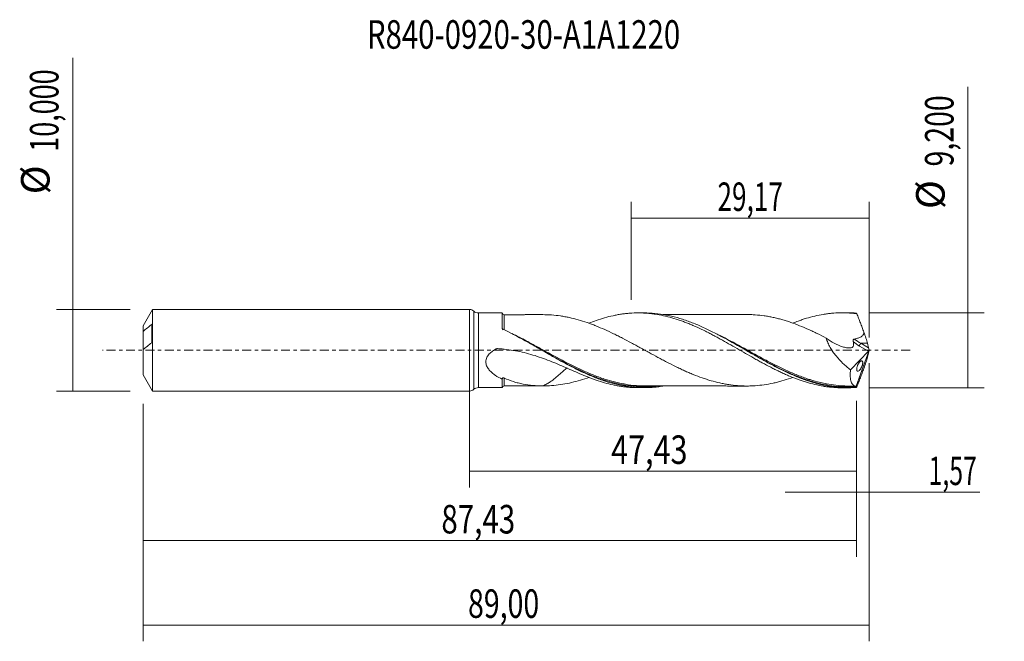
# Model space of a CAD drawing. Units: millimetres. Extents: x -55 to 66, y -36 to 41.
import ezdxf

# ---------------------------------------------------------------- set-up
doc = ezdxf.new("R2010")
doc.units = ezdxf.units.MM
doc.linetypes.add('CENTER', pattern=[47.5, 22, -8.5, 8.5, -8.5])
for name, color, linetype in [('1', 4, 'CONTINUOUS'), ('2', 7, 'CONTINUOUS'), ('SK1', 4, 'CONTINUOUS'), ('SK2', 7, 'CONTINUOUS'), ('SK4', 2, 'CENTER'), ('SK6', 5, 'CONTINUOUS')]:
    doc.layers.add(name, color=color, linetype=linetype)
doc.styles.add('iso_b_vert', font='simplex.shx')
doc.dimstyles.get("Standard").update_dxf_attribs({"dimtxt": 0.18, "dimasz": 0.18, "dimexe": 0.18, "dimexo": 0.0625, "dimgap": 0.09, "dimtad": 1, "dimzin": 0, "dimdsep": 52, "dimtxsty": 'Standard', "dimcen": 0.09, "dimadec": 0, "dimazin": 0, "dimtfac": 1, "dimtdec": 4, "dimtofl": 0, "dimtmove": 0, "dimatfit": 3, "dimfxl": 1, "dimtolj": 1, "dimtzin": 0, "dimarcsym": 0})

# ---------------------------------------------------------------- blocks, each defined once
blk = doc.blocks.new('DimnDraft3D1')
at = {"layer": 'SK2', "lineweight": 13}
for p, q in [((0, -1.5875), (0, -16.813398)), ((47.43, -6.1875), (47.43, -16.813398)), ((0, -14.813398), (47.43, -14.813398))]:
    blk.add_line(p, q, dxfattribs=at)
for points in [[(0, -14.813398), (3.499998, -14.352615), (3.500002, -15.274182), (0, -14.813398)], [(47.43, -14.813398), (43.930002, -15.274182), (43.929998, -14.352615), (47.43, -14.813398)]]:
    blk.add_solid(points, dxfattribs=at)
at = {"layer": 'SK2', "lineweight": 13, "insert": (17.362954, -13.938398), "char_height": 3.5, "attachment_point": 7, "line_spacing_factor": 1.084337, "style": 'iso_b_vert'}
blk.add_mtext('\\W0.7845;47,43', dxfattribs=at)
blk = doc.blocks.new('DimnDraft3D2')
at = {"layer": 'SK2', "lineweight": 13}
for p, q in [((49, -1.5875), (49, -35.692985)), ((-40, -6.5875), (-40, -35.692985)), ((-40, -33.692985), (49, -33.692985))]:
    blk.add_line(p, q, dxfattribs=at)
for points in [[(-40, -33.692985), (-36.500002, -33.232202), (-36.499998, -34.153769), (-40, -33.692985)], [(49, -33.692985), (45.500002, -34.153769), (45.499998, -33.232202), (49, -33.692985)]]:
    blk.add_solid(points, dxfattribs=at)
at = {"layer": 'SK2', "lineweight": 13, "insert": (-0.177384, -32.817985), "char_height": 3.5, "attachment_point": 7, "line_spacing_factor": 1.084337, "style": 'iso_b_vert'}
blk.add_mtext('\\W0.7317;89,00', dxfattribs=at)
blk = doc.blocks.new('DimnDraft3D3')
at = {"layer": 'SK2', "lineweight": 13}
for p, q in [((19.83, 6.1875), (19.83, 18.209119)), ((49, 1.5875), (49, 18.209119)), ((19.83, 16.209119), (49, 16.209119))]:
    blk.add_line(p, q, dxfattribs=at)
for points in [[(19.83, 16.209119), (23.329998, 16.669903), (23.330002, 15.748335), (19.83, 16.209119)], [(49, 16.209119), (45.500002, 15.748335), (45.499998, 16.669903), (49, 16.209119)]]:
    blk.add_solid(points, dxfattribs=at)
at = {"layer": 'SK2', "lineweight": 13, "insert": (30.403816, 17.084119), "char_height": 3.5, "attachment_point": 7, "line_spacing_factor": 1.084337, "style": 'iso_b_vert'}
blk.add_mtext('\\W0.6713;29,17', dxfattribs=at)
blk = doc.blocks.new('DimnDraft3D4')
at = {"layer": 'SK2', "lineweight": 13}
for p, q in [((49, -1.5875), (49, -19.402503)), ((47.43, -6.1875), (47.43, -19.402503)), ((38.68, -17.402503), (62.559715, -17.402503))]:
    blk.add_line(p, q, dxfattribs=at)
for points in [[(47.43, -17.402503), (43.930002, -17.863287), (43.929998, -16.941719), (47.43, -17.402503)], [(49, -17.402503), (52.499998, -16.941719), (52.500002, -17.863287), (49, -17.402503)]]:
    blk.add_solid(points, dxfattribs=at)
at = {"layer": 'SK2', "lineweight": 13, "insert": (56.278136, -16.527503), "char_height": 3.5, "attachment_point": 7, "line_spacing_factor": 1.084337, "style": 'iso_b_vert'}
blk.add_mtext('\\W0.6367;1,57', dxfattribs=at)
blk = doc.blocks.new('DimnDraft3D5')
at = {"layer": 'SK2', "lineweight": 13}
for p, q in [((-40, -6.5875), (-40, -25.343428)), ((47.43, -6.1875), (47.43, -25.343428)), ((-40, -23.343428), (47.43, -23.343428))]:
    blk.add_line(p, q, dxfattribs=at)
for points in [[(-40, -23.343428), (-36.500002, -22.882645), (-36.499998, -23.804212), (-40, -23.343428)], [(47.43, -23.343428), (43.930002, -23.804212), (43.929998, -22.882645), (47.43, -23.343428)]]:
    blk.add_solid(points, dxfattribs=at)
at = {"layer": 'SK2', "lineweight": 13, "insert": (-3.442218, -22.468428), "char_height": 3.5, "attachment_point": 7, "line_spacing_factor": 1.084337, "style": 'iso_b_vert'}
blk.add_mtext('\\W0.7581;87,43', dxfattribs=at)
blk = doc.blocks.new('DimnDraft3D6')
at = {"layer": 'SK2', "lineweight": 13}
for p, q in [((-48.625163, -5), (-48.625163, 35.862338)), ((-41.5875, 5), (-50.625163, 5)), ((-41.5875, -5), (-50.625163, -5))]:
    blk.add_line(p, q, dxfattribs=at)
for points in [[(-48.625163, 5), (-48.164379, 1.500002), (-49.085946, 1.499998), (-48.625163, 5)], [(-48.625163, -5), (-49.085946, -1.500002), (-48.164379, -1.499998), (-48.625163, -5)]]:
    blk.add_solid(points, dxfattribs=at)
at = {"layer": 'SK2', "lineweight": 13, "char_height": 3.5, "attachment_point": 7, "rotation": 90, "line_spacing_factor": 1.084337, "style": 'iso_b_vert'}
for s, insert in [('\\W0.6930;10,000', (-50.375163, 24.34918)), ('%%c', (-50.375163, 19.126524))]:
    blk.add_mtext(s, dxfattribs=dict(at, insert=insert))
blk = doc.blocks.new('DimnDraft3D7')
at = {"layer": '2', "lineweight": 13}
for p, q in [((61.083343, -4.6), (61.083343, 32.314635)), ((49.0175, 4.6), (63.083343, 4.6)), ((49.0175, -4.6), (63.083343, -4.6))]:
    blk.add_line(p, q, dxfattribs=at)
for points in [[(61.083343, 4.6), (61.544126, 1.100002), (60.622559, 1.099998), (61.083343, 4.6)], [(61.083343, -4.6), (60.622559, -1.100002), (61.544126, -1.099998), (61.083343, -4.6)]]:
    blk.add_solid(points, dxfattribs=at)
at = {"layer": '2', "lineweight": 13, "char_height": 3.5, "attachment_point": 7, "rotation": 90, "line_spacing_factor": 1.084337, "style": 'iso_b_vert'}
for s, insert in [('\\W0.7317;9,200', (59.333343, 22.542266)), ('%%c', (59.333343, 17.31961))]:
    blk.add_mtext(s, dxfattribs=dict(at, insert=insert))

msp = doc.modelspace()

# ---------------------------------------------------------------- linework, layer by layer
at = {"layer": '1', "lineweight": 18}
for p, q in [((0, -5), (0, 5)), ((4.0035, 4.5739), (1.0895, 4.5722)), ((21.3899, 4.5843), (20.669, 4.5839)), ((46.3897, 4.5993), (45.6765, 4.5989)), ((49, 0), (47.4018, -4.3909)), ((48.9145, 0.3076), (48.7757, 0.8582)), ((48.991, 0.045), (49, 0)), ((49, 0), (48.991, -0.045)), ((46.7047, -2.3908), (48.8946, -0.1286)), ((48.9145, -0.3076), (48.7757, -0.8582)), ((1.0895, -4.5722), (4.0035, -4.5739)), ((20.669, -4.5839), (21.3898, -4.5843)), ((45.6765, -4.5989), (46.3897, -4.5993))]:
    msp.add_line(p, q, dxfattribs=at)
at = {"layer": '1', "lineweight": 13}
for p, q in [((0.5445, 4.7861), (0.5445, -4.7861)), ((1.0895, 4.5722), (1.0895, -4.5722)), ((47.7966, 0.5229), (48.8946, -0.1286)), ((48.7757, 0.8582), (47.9865, 0.8582)), ((47.9865, 0.8582), (48.9145, 0.3076))]:
    msp.add_line(p, q, dxfattribs=at)
at = {"layer": '1', "lineweight": 18}
for centre, start, end in [((0, 4.2), 47.104953, 90), ((0, -4.2), 270, 312.895047)]:
    msp.add_arc(centre, 0.8, start, end, dxfattribs=at)
at = {"layer": '1', "lineweight": 18, "extrusion": (0, 0, -1)}
for centre, start, end in [((-1.0891, 5.3722), 269.965623, 312.895047), ((-1.0891, -5.3722), 47.104953, 90.034377)]:
    msp.add_arc(centre, 0.8, start, end, dxfattribs=at)
at = {"layer": '1', "lineweight": 18}
for centre, start_param, end_param in [((4.25, 4.6154), 0.20167532, 1.58189049), ((4.25, -4.6154), -1.56284684, -0.20210526)]:
    msp.add_ellipse(centre, major_axis=(-0.25, 0), ratio=0.999995, start_param=start_param, end_param=end_param, dxfattribs=at)
at = {"layer": '1', "lineweight": 18, "extrusion": (0, 0, -1)}
for centre, major_axis, ratio, start_param, end_param in [((49.0004, -0.001), (1.6922, -4.5979), 0.098637, -2.97785013, -2.87817313), ((48.1257, 2.2244), (0.7106, -1.9307), 0.098637, -1.54170561, -0.74911268), ((48.8601, 0.1278), (0.0728, 0.3019), 0.478434, 1.73195533, 2.4597612), ((49.0332, 0.025), (0.1406, -0.431), 0.07518, 1.64155678, 2.31001431), ((48.1257, -2.2244), (0.7106, 1.9307), 0.098637, 0.74911268, 1.54170561), ((49.0332, -0.025), (0.1406, 0.431), 0.07518, -2.31001431, -1.64155678), ((49.0004, 0.001), (1.6922, 4.5979), 0.098637, 2.87817313, 2.97785013)]:
    msp.add_ellipse(centre, major_axis=major_axis, ratio=ratio, start_param=start_param, end_param=end_param, dxfattribs=at)
at = {"layer": '1', "lineweight": 13, "extrusion": (0, 0, -1)}
for centre, major_axis, ratio, start_param, end_param in [((48.5987, 2.2244), (2.6367, -1.4136), 0.499463, 1.53538644, 1.86146081), ((48.4088, 2.1012), (2.562, -1.764), 0.533762, 1.44484623, 1.74665874)]:
    msp.add_ellipse(centre, major_axis=major_axis, ratio=ratio, start_param=start_param, end_param=end_param, dxfattribs=at)
at = {"layer": '1', "lineweight": 13}
msp.add_ellipse((47.9865, 0.6461), major_axis=(0.1531, 0.258), ratio=0.454519, start_param=0.9171056, end_param=2.31336901, dxfattribs=at)
at = {"layer": '1', "lineweight": 18}
for points, knots in [([(4.0034, 2.7334), (4.0034, 2.8578), (4.0034, 2.9779), (4.0034, 3.2056), (4.0034, 3.3134), (4.0035, 3.6192), (4.0035, 3.7997), (4.0035, 4.1116), (4.0035, 4.2379), (4.0035, 4.3844), (4.0035, 4.426), (4.0035, 4.4945), (4.0035, 4.5212), (4.0035, 4.5635), (4.0035, 4.5749), (4.0035, 4.5739)], [0, 0, 0, 0, 0.10799737, 0.10799737, 0.21599474, 0.21599474, 0.43198947, 0.43198947, 0.64798421, 0.64798421, 0.75598158, 0.75598158, 0.86397895, 0.86397895, 1, 1, 1, 1]), ([(8.9722, 4.3682), (8.9246, 4.3681), (8.6528, 4.3675), (8.229, 4.368), (7.7701, 4.3678), (7.4611, 4.368), (7.2154, 4.3681), (6.8934, 4.3682), (6.4346, 4.3668), (5.7883, 4.3666), (5.0427, 4.3661), (4.5086, 4.3655), (4.2504, 4.3652)], [0, 0, 0, 0, 0.03021661, 0.17272108, 0.26920726, 0.32169963, 0.3692269, 0.4253903, 0.52629871, 0.66067125, 0.8359647, 1, 1, 1, 1]), ([(39.6206, -3.3372), (39.5395, -3.3663), (39.4583, -3.3949), (39.0144, -3.5481), (38.652, -3.6624), (38.1098, -3.8146), (37.9291, -3.8624), (37.5675, -3.9525), (37.3866, -3.9947), (36.8438, -4.1116), (36.4811, -4.1775), (35.7568, -4.2826), (35.3953, -4.3205), (34.8532, -4.3592), (34.6726, -4.3687), (34.3107, -4.3804), (34.1296, -4.3827), (33.7671, -4.3813), (33.5857, -4.3774), (33.2238, -4.3624), (33.043, -4.3511), (32.5006, -4.3077), (32.1391, -4.2666), (31.5967, -4.1827), (31.4158, -4.1515), (31.0534, -4.0835), (30.8718, -4.0465), (30.3285, -3.9258), (29.9675, -3.8326), (29.4253, -3.6759), (29.2445, -3.6207), (28.8827, -3.5037), (28.7018, -3.4423), (28.1585, -3.2517), (27.7959, -3.1151), (27.2534, -2.8966), (27.0728, -2.8214), (26.7115, -2.6663), (26.5309, -2.586), (26.1692, -2.4219), (25.9882, -2.3382), (25.6258, -2.1674), (25.4445, -2.0801), (24.9014, -1.8142), (24.54, -1.6314), (23.9979, -1.35), (23.8172, -1.2545), (23.4558, -1.0621), (23.2749, -0.965), (22.7316, -0.6725), (22.3689, -0.4749), (21.8268, -0.177), (21.6462, -0.0775), (21.285, 0.1211), (21.1042, 0.2203), (20.7426, 0.4182), (20.5618, 0.5172), (20.1998, 0.7144), (20.0185, 0.8128), (19.4753, 1.1047), (19.1137, 1.2962), (18.5719, 1.5767), (18.3914, 1.6688), (18.0299, 1.8504), (17.8489, 1.9398), (17.3056, 2.2039), (16.9433, 2.3744), (16.2201, 2.6981), (15.8587, 2.8512), (15.3165, 3.0684), (15.1358, 3.1386), (14.7737, 3.2737), (14.5922, 3.3385), (14.0486, 3.5253), (13.6874, 3.6401), (12.9645, 3.8452), (12.603, 3.9364), (12.06, 4.0535), (11.8787, 4.0892), (11.5162, 4.1543), (11.335, 4.1838), (10.792, 4.2633), (10.4309, 4.304), (9.7079, 4.3573), (9.3458, 4.3693), (8.9829, 4.3681)], [0, 0, 0, 0, 0.00793646, 0.00793646, 0.0433673, 0.0433673, 0.06108272, 0.06108272, 0.07879815, 0.07879815, 0.11422899, 0.11422899, 0.14965983, 0.14965983, 0.16737525, 0.16737525, 0.18509067, 0.18509067, 0.20280609, 0.20280609, 0.22052151, 0.22052151, 0.25595235, 0.25595235, 0.27366777, 0.27366777, 0.29138319, 0.29138319, 0.32681403, 0.32681403, 0.34452945, 0.34452945, 0.36224487, 0.36224487, 0.39767571, 0.39767571, 0.41539113, 0.41539113, 0.43310655, 0.43310655, 0.45082197, 0.45082197, 0.46853739, 0.46853739, 0.50396823, 0.50396823, 0.52168365, 0.52168365, 0.53939907, 0.53939907, 0.57482991, 0.57482991, 0.59254533, 0.59254533, 0.61026075, 0.61026075, 0.62797617, 0.62797617, 0.64569159, 0.64569159, 0.68112243, 0.68112243, 0.69883786, 0.69883786, 0.71655328, 0.71655328, 0.75198412, 0.75198412, 0.78741496, 0.78741496, 0.80513038, 0.80513038, 0.8228458, 0.8228458, 0.85827664, 0.85827664, 0.89370748, 0.89370748, 0.9114229, 0.9114229, 0.92913832, 0.92913832, 0.96456916, 0.96456916, 1, 1, 1, 1]), ([(14.6364, 3.3268), (14.9341, 3.4451), (15.232, 3.5554), (15.8731, 3.7772), (16.2156, 3.8867), (16.9033, 4.0822), (17.2487, 4.1687), (17.7641, 4.2813), (17.9356, 4.3159), (18.279, 4.3786), (18.4509, 4.4068), (18.7945, 4.4572), (18.9663, 4.4793), (19.3099, 4.5174), (19.4814, 4.5334), (19.9976, 4.5715), (20.3425, 4.5841), (20.8577, 4.5838), (21.029, 4.5805), (21.3721, 4.5675), (21.5439, 4.5578), (21.8877, 4.5321), (22.0597, 4.5161), (22.4039, 4.4777), (22.5761, 4.4553), (23.0915, 4.3785), (23.4354, 4.3155), (24.1223, 4.1656), (24.4648, 4.078), (25.1531, 3.8817), (25.4982, 3.7726), (26.013, 3.5926), (26.1844, 3.53), (26.5277, 3.4006), (26.6995, 3.3337), (27.0432, 3.1951), (27.215, 3.1235), (27.5587, 2.9753), (27.7306, 2.8985), (28.2468, 2.6639), (28.5908, 2.5009), (29.1056, 2.2452), (29.2769, 2.1579), (29.62, 1.981), (29.7918, 1.8914), (30.1358, 1.7096), (30.3081, 1.6174), (30.6524, 1.4303), (30.8241, 1.3353), (31.339, 1.0483), (31.6826, 0.8554), (32.3694, 0.4642), (32.7121, 0.265), (33.4012, -0.1315), (33.7452, -0.329), (34.4309, -0.7239), (34.7741, -0.9187), (35.2898, -1.2066), (35.4617, -1.3019), (35.8056, -1.4917), (35.9774, -1.5859), (36.4931, -1.8628), (36.8367, -2.0416), (37.3513, -2.3023), (37.5225, -2.3881), (37.8658, -2.5554), (38.0378, -2.6371), (38.3821, -2.797), (38.5544, -2.8751), (38.8982, -3.0273), (39.0696, -3.1017), (39.5841, -3.3174), (39.9277, -3.4511), (40.4428, -3.638), (40.6144, -3.6981), (40.9578, -3.8131), (41.1301, -3.8679), (41.6462, -4.0234), (41.9897, -4.1158), (42.675, -4.2784), (43.0185, -4.3475), (43.5344, -4.433), (43.7067, -4.4585), (44.0502, -4.5034), (44.2218, -4.5226), (44.737, -4.5706), (45.0806, -4.5899), (45.5076, -4.598), (45.5915, -4.5989), (45.6754, -4.5989)], [0, 0, 0, 0, 0.02874463, 0.02874463, 0.0619562, 0.0619562, 0.09516777, 0.09516777, 0.11177356, 0.11177356, 0.12837934, 0.12837934, 0.14498513, 0.14498513, 0.16159091, 0.16159091, 0.19480248, 0.19480248, 0.21140827, 0.21140827, 0.22801406, 0.22801406, 0.24461984, 0.24461984, 0.26122563, 0.26122563, 0.2944372, 0.2944372, 0.32764877, 0.32764877, 0.36086034, 0.36086034, 0.37746612, 0.37746612, 0.39407191, 0.39407191, 0.41067769, 0.41067769, 0.42728348, 0.42728348, 0.46049505, 0.46049505, 0.47710083, 0.47710083, 0.49370662, 0.49370662, 0.5103124, 0.5103124, 0.52691819, 0.52691819, 0.56012976, 0.56012976, 0.59334133, 0.59334133, 0.6265529, 0.6265529, 0.65976447, 0.65976447, 0.67637026, 0.67637026, 0.69297604, 0.69297604, 0.72618761, 0.72618761, 0.7427934, 0.7427934, 0.75939918, 0.75939918, 0.77600497, 0.77600497, 0.79261075, 0.79261075, 0.82582232, 0.82582232, 0.84242811, 0.84242811, 0.8590339, 0.8590339, 0.89224547, 0.89224547, 0.92545704, 0.92545704, 0.94206282, 0.94206282, 0.95866861, 0.95866861, 0.99188018, 0.99188018, 1, 1, 1, 1]), ([(47.4048, -4.5626), (46.9534, -4.5956), (46.5027, -4.6064), (45.8253, -4.5893), (45.5991, -4.578), (45.1475, -4.5445), (44.9221, -4.5222), (44.246, -4.4393), (43.7958, -4.3625), (43.1185, -4.216), (42.8923, -4.1619), (42.4408, -4.0441), (42.2153, -3.9803), (41.5393, -3.7748), (41.089, -3.619), (40.4116, -3.3599), (40.1853, -3.2692), (39.7338, -3.0805), (39.5084, -2.9825), (38.8323, -2.6781), (38.3818, -2.4615), (37.7042, -2.1195), (37.478, -2.0026), (37.0266, -1.7648), (36.8011, -1.6438), (36.1249, -1.2754), (35.6744, -1.0227), (34.9965, -0.6369), (34.7704, -0.5073), (34.3203, -0.2483), (34.0958, -0.1188), (32.9757, 0.5275), (32.0868, 1.04), (30.7451, 1.7696), (30.2965, 2.0063), (29.6192, 2.3473), (29.3928, 2.4586), (28.9414, 2.6743), (28.716, 2.7789), (28.0398, 3.0823), (27.5891, 3.2704), (26.9109, 3.5285), (26.6847, 3.6104), (26.2333, 3.765), (26.0078, 3.8377), (25.3315, 4.0418), (24.8807, 4.159), (23.9762, 4.3527), (23.5248, 4.4287), (22.6231, 4.5374), (22.1722, 4.5701), (21.6111, 4.5831), (21.5026, 4.5844), (21.3941, 4.5843)], [0, 0, 0, 0, 0.05197487, 0.05197487, 0.07796231, 0.07796231, 0.10394974, 0.10394974, 0.15592461, 0.15592461, 0.18191205, 0.18191205, 0.20789948, 0.20789948, 0.25987435, 0.25987435, 0.28586179, 0.28586179, 0.31184922, 0.31184922, 0.36382409, 0.36382409, 0.38981153, 0.38981153, 0.41579896, 0.41579896, 0.46777383, 0.46777383, 0.49376127, 0.49376127, 0.51974871, 0.51974871, 0.62369845, 0.62369845, 0.67567332, 0.67567332, 0.70166075, 0.70166075, 0.72764819, 0.72764819, 0.77962306, 0.77962306, 0.80561049, 0.80561049, 0.83159793, 0.83159793, 0.8835728, 0.8835728, 0.93554767, 0.93554767, 0.98752254, 0.98752254, 1, 1, 1, 1]), ([(34.0821, 4.3821), (33.9467, 4.3819), (33.5331, 4.3813), (32.913, 4.3817), (32.2891, 4.3814), (31.7747, 4.3812), (31.3058, 4.3798), (30.785, 4.3805), (30.2026, 4.3803), (29.5691, 4.3806), (28.9786, 4.3789), (28.4454, 4.3776), (27.9084, 4.3781), (27.3452, 4.3787), (26.8182, 4.3797), (26.3638, 4.3781), (25.9264, 4.3771), (25.4148, 4.3774), (24.8131, 4.3776), (24.2297, 4.3777), (23.8548, 4.3768), (23.713, 4.3765)], [0, 0, 0, 0, 0.03925492, 0.11990413, 0.17945374, 0.22059483, 0.26863066, 0.31514218, 0.37117394, 0.43705421, 0.49832072, 0.5419453, 0.59124248, 0.65358814, 0.70481033, 0.74364462, 0.78498898, 0.83130025, 0.89157388, 0.95898347, 1, 1, 1, 1]), ([(34.0768, 4.382), (34.2149, 4.3814), (34.3531, 4.379), (34.6719, 4.3687), (34.8526, 4.3592), (35.3947, 4.3205), (35.7564, 4.2827), (36.3002, 4.2037), (36.4816, 4.1739), (36.8437, 4.1084), (37.0246, 4.0726), (37.3864, 3.9947), (37.5673, 3.9525), (37.929, 3.8624), (38.1097, 3.8146), (38.4714, 3.7131), (38.6523, 3.6592), (39.0149, 3.5452), (39.1965, 3.4852), (39.7401, 3.2976), (40.1015, 3.1616), (40.8249, 2.8734), (41.1867, 2.7208), (41.7303, 2.4772), (41.9117, 2.3937), (42.2741, 2.224), (42.4552, 2.1376), (42.9978, 1.8734), (43.3586, 1.6905), (43.7202, 1.5035)], [0, 0, 0, 0, 0.04295433, 0.04295433, 0.09925113, 0.09925113, 0.21184474, 0.21184474, 0.26814155, 0.26814155, 0.32443835, 0.32443835, 0.38073515, 0.38073515, 0.43703196, 0.43703196, 0.49332876, 0.49332876, 0.54962557, 0.54962557, 0.66221918, 0.66221918, 0.77481278, 0.77481278, 0.83110959, 0.83110959, 0.88740639, 0.88740639, 1, 1, 1, 1]), ([(39.6189, 3.3279), (39.8363, 3.4143), (40.0537, 3.4969), (40.4428, 3.638), (40.6144, 3.6981), (40.9578, 3.8131), (41.1301, 3.8679), (41.6462, 4.0234), (41.9897, 4.1158), (42.675, 4.2784), (43.0185, 4.3475), (43.5344, 4.433), (43.7067, 4.4585), (44.0502, 4.5034), (44.2218, 4.5226), (44.737, 4.5706), (45.0806, 4.5899), (45.5953, 4.5997), (45.7667, 4.5997), (46.1105, 4.5934), (46.2829, 4.587), (46.627, 4.5679), (46.7988, 4.5551), (47.142, 4.5232), (47.3132, 4.504), (47.4847, 4.4817)], [0, 0, 0, 0, 0.08292877, 0.08292877, 0.14843386, 0.14843386, 0.21393895, 0.21393895, 0.34494912, 0.34494912, 0.4759593, 0.4759593, 0.54146439, 0.54146439, 0.60696947, 0.60696947, 0.73797965, 0.73797965, 0.80348474, 0.80348474, 0.86898982, 0.86898982, 0.93449491, 0.93449491, 1, 1, 1, 1]), ([(48.3367, 2.2383), (48.3016, 2.3327), (48.2663, 2.427), (48.1959, 2.6157), (48.1606, 2.71), (48.09, 2.8984), (48.0547, 2.9925), (47.9839, 3.1804), (47.9484, 3.2741), (47.8418, 3.5553), (47.7707, 3.7427), (47.6637, 4.0213), (47.6279, 4.1138), (47.5564, 4.2984), (47.5206, 4.3905), (47.4847, 4.4817)], [0, 0, 0, 0, 0.125, 0.125, 0.25, 0.25, 0.375, 0.375, 0.5, 0.5, 0.75, 0.75, 0.875, 0.875, 1, 1, 1, 1]), ([(4.1254, 2.5777), (4.0971, 2.5912), (4.0725, 2.6089), (4.0327, 2.6508), (4.0179, 2.6748), (4.0092, 2.6998)], [0, 0, 0, 0, 0.5, 0.5, 1, 1, 1, 1]), ([(23.7116, -4.3919), (23.4926, -4.4281), (23.2737, -4.4593), (22.8294, -4.5122), (22.604, -4.5336), (22.1527, -4.5656), (21.9265, -4.5761), (21.249, -4.5909), (20.7987, -4.5787), (20.1228, -4.5274), (19.8973, -4.5049), (19.4459, -4.4489), (19.2196, -4.4154), (18.5422, -4.2994), (18.0919, -4.2011), (17.4158, -4.024), (17.1903, -3.9601), (16.7387, -3.8226), (16.5125, -3.749), (15.8353, -3.5154), (15.3849, -3.3424), (14.7087, -3.0599), (14.4831, -2.9619), (14.0314, -2.7586), (13.8052, -2.6534), (13.128, -2.3291), (12.6776, -2.1013), (12.0012, -1.7457), (11.7756, -1.6249), (11.3238, -1.3792), (11.0976, -1.2543), (10.4207, -0.8765), (9.9702, -0.6199), (9.2936, -0.2322), (9.0679, -0.1025), (8.6159, 0.1575), (8.3899, 0.2875), (7.7143, 0.6745), (7.2659, 0.9291), (5.9225, 1.675), (5.0293, 2.149), (4.1254, 2.5777)], [0, 0, 0, 0, 0.03354906, 0.03354906, 0.06806517, 0.06806517, 0.10258127, 0.10258127, 0.17161348, 0.17161348, 0.20612959, 0.20612959, 0.24064569, 0.24064569, 0.3096779, 0.3096779, 0.34419401, 0.34419401, 0.37871011, 0.37871011, 0.44774232, 0.44774232, 0.48225843, 0.48225843, 0.51677453, 0.51677453, 0.58580674, 0.58580674, 0.62032285, 0.62032285, 0.65483895, 0.65483895, 0.72387116, 0.72387116, 0.75838727, 0.75838727, 0.79290337, 0.79290337, 0.86193558, 0.86193558, 1, 1, 1, 1]), ([(43.7202, 1.5035), (43.7727, 1.3093), (43.8409, 1.1162), (43.9634, 0.828), (44.0076, 0.7321), (44.1025, 0.541), (44.1528, 0.4465), (44.3099, 0.1683), (44.4234, -0.0113), (44.6652, -0.3605), (44.7936, -0.5304), (45.1973, -1.0261), (45.4827, -1.3278), (45.9285, -1.7489), (46.0801, -1.884), (46.3887, -2.1446), (46.546, -2.2703), (46.7047, -2.3908)], [0, 0, 0, 0, 0.125, 0.125, 0.1875, 0.1875, 0.25, 0.25, 0.375, 0.375, 0.5, 0.5, 0.75, 0.75, 0.875, 0.875, 1, 1, 1, 1]), ([(43.7202, 1.5035), (44.0445, 1.262), (44.3759, 1.0437), (45.0468, 0.6766), (45.38, 0.5307), (45.8756, 0.3816), (46.0401, 0.3437), (46.2855, 0.3077), (46.3666, 0.2994), (46.4863, 0.2926), (46.526, 0.2913), (46.6047, 0.2907), (46.6438, 0.2914), (46.7579, 0.3041), (46.8294, 0.3234), (46.924, 0.3766), (46.9526, 0.3982), (47.0023, 0.4513), (47.0237, 0.4831), (47.0567, 0.5538), (47.0686, 0.5929), (47.0834, 0.6781), (47.0863, 0.7236), (47.0837, 0.8172), (47.0782, 0.8662), (47.0604, 0.9645), (47.0482, 1.0139), (47.0335, 1.0634)], [0, 0, 0, 0, 0.25, 0.25, 0.5, 0.5, 0.625, 0.625, 0.6875, 0.6875, 0.71875, 0.71875, 0.75, 0.75, 0.8125, 0.8125, 0.84375, 0.84375, 0.875, 0.875, 0.90625, 0.90625, 0.9375, 0.9375, 0.96875, 0.96875, 1, 1, 1, 1]), ([(47.0335, 1.0634), (47.0249, 1.0928), (47.0194, 1.1229), (47.0167, 1.1849), (47.0194, 1.2171), (47.0382, 1.2783), (47.0561, 1.3063), (47.1053, 1.3477), (47.1354, 1.3607), (47.1667, 1.3678)], [0, 0, 0, 0, 0.25, 0.25, 0.5, 0.5, 0.75, 0.75, 1, 1, 1, 1]), ([(47.1667, 1.3678), (47.2963, 1.3974), (47.4249, 1.431), (47.678, 1.5123), (47.8013, 1.5593), (47.9761, 1.6499), (48.0326, 1.6835), (48.1399, 1.7623), (48.1904, 1.8075), (48.2533, 1.8861), (48.2721, 1.9144), (48.3034, 1.9732), (48.316, 2.0041), (48.3342, 2.0693), (48.3396, 2.1031), (48.3432, 2.1704), (48.3414, 2.2046), (48.3367, 2.2383)], [0, 0, 0, 0, 0.25, 0.25, 0.5, 0.5, 0.625, 0.625, 0.75, 0.75, 0.8125, 0.8125, 0.875, 0.875, 0.9375, 0.9375, 1, 1, 1, 1]), ([(14.4976, -3.271), (14.179, -3.142), (13.8586, -3.008), (13.2133, -2.733), (12.8879, -2.5917), (11.907, -2.1644), (11.2495, -1.876), (9.917, -1.3253), (9.2419, -1.0632), (7.8656, -0.5961), (7.1644, -0.3912), (6.0892, -0.144), (5.7272, -0.0716), (5.0005, 0.0504), (4.635, 0.1003), (4.0851, 0.1571), (3.9015, 0.1731), (3.6256, 0.1926), (3.5337, 0.1983), (3.4186, 0.2045), (3.3956, 0.2059), (3.3501, 0.2014), (3.3268, 0.1963), (3.2961, 0.1812), (3.2862, 0.1755), (3.2662, 0.1647), (3.2361, 0.1483), (3.2063, 0.1315), (3.0279, 0.0299), (2.8747, -0.0698), (2.6606, -0.2368), (2.5917, -0.2955), (2.4603, -0.4203), (2.3974, -0.4869), (2.2818, -0.6277), (2.2294, -0.7013), (2.138, -0.8567), (2.0988, -0.9393), (2.0396, -1.1066), (2.0193, -1.1919), (2.0033, -1.3223), (2.0004, -1.3665), (1.9997, -1.4537), (2.0018, -1.4968), (2.0148, -1.6248), (2.0328, -1.7089), (2.0834, -1.871), (2.1157, -1.9482), (2.2284, -2.1704), (2.3254, -2.3074), (2.5387, -2.556), (2.6557, -2.669), (2.9031, -2.8798), (3.0341, -2.9777), (3.4358, -3.2499), (3.7162, -3.4044), (4.0035, -3.5419)], [0, 0, 0, 0, 0.0625, 0.0625, 0.125, 0.125, 0.25, 0.25, 0.375, 0.375, 0.5, 0.5, 0.5625, 0.5625, 0.625, 0.625, 0.65625, 0.65625, 0.671875, 0.671875, 0.67578125, 0.67578125, 0.6796875, 0.6796875, 0.68164062, 0.68164062, 0.68359375, 0.6875, 0.6875, 0.71875, 0.71875, 0.734375, 0.734375, 0.75, 0.75, 0.765625, 0.765625, 0.78125, 0.78125, 0.796875, 0.796875, 0.8046875, 0.8046875, 0.8125, 0.8125, 0.828125, 0.828125, 0.84375, 0.84375, 0.875, 0.875, 0.90625, 0.90625, 0.9375, 0.9375, 1, 1, 1, 1]), ([(8.9046, -0.0082), (9.145, -0.1431), (9.3851, -0.2779), (10.5219, -0.9129), (11.4172, -1.4066), (12.5511, -1.9851), (12.7786, -2.099), (13.2314, -2.3201), (13.4571, -2.4277), (14.1327, -2.7407), (14.5813, -2.9364), (15.1226, -3.1546), (15.2156, -3.1914), (15.3085, -3.2276)], [0, 0, 0, 0, 0.11290332, 0.11290332, 0.53457766, 0.53457766, 0.63999624, 0.63999624, 0.74541482, 0.74541482, 0.95625199, 0.95625199, 1, 1, 1, 1]), ([(33.9106, -0.0117), (33.927, -0.0209), (33.9433, -0.0301), (34.4077, -0.2917), (34.8564, -0.5443), (35.5328, -0.9194), (35.7589, -1.0437), (36.2125, -1.2905), (36.4396, -1.4127), (37.5698, -2.0113), (38.4635, -2.455), (39.7202, -3.003), (40.0816, -3.1519), (40.4441, -3.2909)], [0, 0, 0, 0, 0.00753662, 0.00753662, 0.2140202, 0.2140202, 0.31726199, 0.31726199, 0.42050377, 0.42050377, 0.83347092, 0.83347092, 1, 1, 1, 1]), ([(35.0885, -1.0998), (35.0886, -1.1), (35.0929, -1.1022), (35.1136, -1.1128), (35.182, -1.1481), (35.2593, -1.19), (35.3362, -1.2323)], [0, 0, 0, 0, 0.15440094, 0.2893175, 0.44466818, 1, 1, 1, 1]), ([(11.9578, -2.142), (11.9091, -2.1834), (11.8605, -2.2252), (11.6863, -2.3761), (11.561, -2.487), (11.3112, -2.7095), (11.1864, -2.8214), (10.9353, -3.0442), (10.8086, -3.1556), (10.5531, -3.3734), (10.4252, -3.479), (10.167, -3.6812), (10.0367, -3.7778), (9.7713, -3.959), (9.6355, -4.044), (9.3288, -4.2159), (9.1569, -4.2983), (8.983, -4.3681)], [0, 0, 0, 0, 0.0506264, 0.0506264, 0.18148159, 0.18148159, 0.31233679, 0.31233679, 0.44319199, 0.44319199, 0.57404718, 0.57404718, 0.70490238, 0.70490238, 0.83575758, 0.83575758, 1, 1, 1, 1]), ([(47.4018, -4.3909), (47.3349, -4.3909), (47.2714, -4.3806), (47.1815, -4.3491), (47.1524, -4.336), (47.0961, -4.304), (47.0688, -4.2852), (46.9393, -4.178), (46.8554, -4.0506), (46.7611, -3.7928), (46.735, -3.6948), (46.6955, -3.4815), (46.6819, -3.3657), (46.667, -3.1163), (46.6657, -2.9825), (46.6758, -2.6961), (46.6873, -2.5462), (46.7047, -2.3908)], [0, 0, 0, 0, 0.125, 0.125, 0.1875, 0.1875, 0.25, 0.25, 0.5, 0.5, 0.625, 0.625, 0.75, 0.75, 0.875, 0.875, 1, 1, 1, 1]), ([(47.7398, -1.5512), (47.7171, -1.5835), (47.6948, -1.6181), (47.6512, -1.6924), (47.6296, -1.7325), (47.589, -1.8164), (47.57, -1.8598), (47.535, -1.9501), (47.5193, -1.9962), (47.493, -2.0869), (47.4822, -2.1326), (47.4666, -2.2188), (47.4617, -2.2596), (47.4579, -2.3353), (47.4589, -2.369), (47.4663, -2.4293), (47.4727, -2.4553), (47.4896, -2.4988), (47.5004, -2.5166), (47.5251, -2.5437), (47.5391, -2.5533), (47.5857, -2.571), (47.6217, -2.5679), (47.7012, -2.5352), (47.7433, -2.5062), (47.8097, -2.4443), (47.8324, -2.4205), (47.8773, -2.3678), (47.8997, -2.3388), (47.9447, -2.275), (47.9674, -2.2398), (48.0112, -2.1651), (48.0324, -2.1256), (48.0732, -2.0418), (48.0927, -1.9975), (48.1277, -1.9079), (48.1437, -1.8612), (48.1705, -1.7699), (48.1813, -1.7252), (48.1974, -1.6377), (48.2024, -1.5968), (48.2064, -1.5213), (48.2054, -1.4867), (48.1981, -1.4266), (48.1916, -1.4004), (48.166, -1.3354), (48.1401, -1.3089), (48.0935, -1.2918), (48.0765, -1.2898), (48.0406, -1.2928), (48.0217, -1.2977), (47.9822, -1.314), (47.9614, -1.3255), (47.9191, -1.3545), (47.8975, -1.3719), (47.8315, -1.4332), (47.7853, -1.4866), (47.7398, -1.5512)], [0, 0, 0, 0, 0.03125, 0.03125, 0.0625, 0.0625, 0.09375, 0.09375, 0.125, 0.125, 0.15625, 0.15625, 0.1875, 0.1875, 0.21875, 0.21875, 0.25, 0.25, 0.28125, 0.28125, 0.3125, 0.3125, 0.375, 0.375, 0.4375, 0.4375, 0.46875, 0.46875, 0.5, 0.5, 0.53125, 0.53125, 0.5625, 0.5625, 0.59375, 0.59375, 0.625, 0.625, 0.65625, 0.65625, 0.6875, 0.6875, 0.71875, 0.71875, 0.75, 0.75, 0.8125, 0.8125, 0.84375, 0.84375, 0.875, 0.875, 0.90625, 0.90625, 0.9375, 0.9375, 1, 1, 1, 1]), ([(48.3367, -2.2383), (48.3016, -2.3327), (48.2663, -2.427), (48.1959, -2.6157), (48.1606, -2.71), (48.09, -2.8984), (48.0547, -2.9925), (47.9839, -3.1804), (47.9484, -3.2741), (47.8418, -3.5553), (47.7707, -3.7427), (47.6637, -4.0213), (47.6279, -4.1138), (47.5564, -4.2984), (47.5206, -4.3905), (47.4847, -4.4817)], [0, 0, 0, 0, 0.125, 0.125, 0.25, 0.25, 0.375, 0.375, 0.5, 0.5, 0.75, 0.75, 0.875, 0.875, 1, 1, 1, 1]), ([(4.2507, -3.4002), (4.2255, -3.388), (4.1991, -3.3799), (4.1448, -3.3761), (4.1172, -3.381), (4.0686, -3.4071), (4.0476, -3.4285), (4.0173, -3.4809), (4.0081, -3.511), (4.0035, -3.5419)], [0, 0, 0, 0, 0.25, 0.25, 0.5, 0.5, 0.75, 0.75, 1, 1, 1, 1]), ([(4.0035, -4.5739), (4.0035, -4.5734), (4.0035, -4.5686), (4.0035, -4.5473), (4.0035, -4.5272), (4.0035, -4.4716), (4.0035, -4.4363), (4.0035, -4.3085), (4.0035, -4.1943), (4.0035, -3.9056), (4.0035, -3.7358), (4.0035, -3.5419)], [0, 0, 0, 0, 0.10989416, 0.10989416, 0.25824514, 0.25824514, 0.40659611, 0.40659611, 0.70329805, 0.70329805, 1, 1, 1, 1]), ([(8.983, -4.3681), (8.5754, -4.3668), (8.1719, -4.3496), (7.3703, -4.2763), (6.9721, -4.221), (6.3776, -4.1047), (6.1799, -4.0611), (5.7854, -3.9624), (5.5885, -3.9072), (5.0045, -3.7242), (4.622, -3.579), (4.2507, -3.4002)], [0, 0, 0, 0, 0.25, 0.25, 0.5, 0.5, 0.625, 0.625, 0.75, 0.75, 1, 1, 1, 1]), ([(8.9829, -4.3681), (9.3457, -4.3693), (9.7078, -4.3573), (10.4308, -4.304), (10.7919, -4.2633), (11.5161, -4.1573), (11.8791, -4.0925), (12.6027, -3.9365), (12.9641, -3.8453), (13.687, -3.6402), (14.0483, -3.5254), (14.4833, -3.3759), (14.5556, -3.3506), (14.6279, -3.3249)], [0, 0, 0, 0, 0.19232413, 0.19232413, 0.38464826, 0.38464826, 0.57697238, 0.57697238, 0.76929651, 0.76929651, 0.96162064, 0.96162064, 1, 1, 1, 1]), ([(14.4975, -3.271), (14.8415, -3.4107), (15.1857, -3.5394), (15.8731, -3.7772), (16.2156, -3.8867), (16.9033, -4.0822), (17.2487, -4.1687), (17.7641, -4.2813), (17.9356, -4.3159), (18.279, -4.3786), (18.4509, -4.4068), (18.7945, -4.4572), (18.9663, -4.4793), (19.3099, -4.5174), (19.4814, -4.5334), (19.9923, -4.5711), (20.3318, -4.5837), (20.67, -4.5839)], [0, 0, 0, 0, 0.16709832, 0.16709832, 0.33419664, 0.33419664, 0.50129496, 0.50129496, 0.58484412, 0.58484412, 0.66839328, 0.66839328, 0.75194244, 0.75194244, 0.8354916, 0.8354916, 1, 1, 1, 1]), ([(21.5933, -4.3754), (21.2185, -4.3752), (20.8443, -4.3604), (20.0218, -4.2963), (19.5733, -4.2407), (18.8975, -4.1268), (18.6717, -4.0837), (18.2189, -3.9875), (17.9915, -3.9343), (17.3611, -3.7736), (16.9589, -3.6562), (16.5577, -3.5256)], [0, 0, 0, 0, 0.22416044, 0.22416044, 0.49229208, 0.49229208, 0.6263579, 0.6263579, 0.76042372, 0.76042372, 1, 1, 1, 1]), ([(46.593, -4.3906), (45.0858, -4.3898), (43.6005, -4.1518), (41.9353, -3.6578), (41.7876, -3.6121), (41.6401, -3.5646)], [0, 0, 0, 0, 0.91154513, 0.91154513, 1, 1, 1, 1]), ([(4.2504, -4.3653), (4.3978, -4.3655), (4.7352, -4.366), (5.2227, -4.3661), (5.6733, -4.3665), (6.0222, -4.3668), (6.2986, -4.3669), (6.5313, -4.3672), (6.757, -4.3678), (7.0452, -4.3682), (7.4653, -4.3679), (8.0612, -4.3681), (8.5874, -4.3674), (8.9147, -4.3681), (8.985, -4.3683)], [0, 0, 0, 0, 0.09337935, 0.21384238, 0.3088778, 0.37889818, 0.4348652, 0.48400299, 0.52637114, 0.57789362, 0.66658531, 0.79260688, 0.95544962, 1, 1, 1, 1]), ([(21.5273, -4.3754), (21.7889, -4.3757), (22.2421, -4.376), (22.8167, -4.376), (23.2314, -4.376), (23.5715, -4.3762), (23.967, -4.3772), (24.4416, -4.3777), (24.9602, -4.3776), (25.4405, -4.3774), (25.8654, -4.3772), (26.2433, -4.3777), (26.6116, -4.3791), (27.0227, -4.3794), (27.5029, -4.3785), (27.9968, -4.378), (28.4842, -4.3776), (29.019, -4.3792), (29.6473, -4.3805), (30.3116, -4.3804), (30.908, -4.3804), (31.4013, -4.3798), (31.8053, -4.3813), (32.1933, -4.3814), (32.6428, -4.3814), (33.2136, -4.3821), (33.7166, -4.3813), (34.0222, -4.3818), (34.092, -4.3819)], [0, 0, 0, 0, 0.06244914, 0.10813095, 0.13715651, 0.16139889, 0.18934538, 0.2315419, 0.2746684, 0.31311432, 0.34615728, 0.37608474, 0.40329542, 0.4340597, 0.47419962, 0.51789144, 0.55191587, 0.59053311, 0.6455051, 0.70186343, 0.7490807, 0.78782493, 0.81957373, 0.84553919, 0.88058656, 0.92680418, 0.98328391, 1, 1, 1, 1]), ([(47.4466, -4.4506), (47.4515, -4.4374), (47.4562, -4.4239), (47.4637, -4.3998), (47.4665, -4.3891), (47.4711, -4.3658), (47.4693, -4.3616), (47.4651, -4.3647)], [0, 0, 0, 0, 0.25, 0.25, 0.5, 0.5, 1, 1, 1, 1])]:
    msp.add_open_spline(points, degree=3, knots=knots, dxfattribs=at)
at = {"layer": '1', "lineweight": 13}
for points, knots in [([(4.2503, 2.4961), (4.2503, 2.7426), (4.2503, 2.9686), (4.2503, 3.2773), (4.2503, 3.3746), (4.2503, 3.5555), (4.2503, 3.7235), (4.2503, 3.8661), (4.2503, 3.9957), (4.2503, 4.0543), (4.2503, 4.2065), (4.2504, 4.2783), (4.2504, 4.3419), (4.2504, 4.3557), (4.2504, 4.3641), (4.2504, 4.3653), (4.2504, 4.3654)], [0, 0, 0, 0, 0.2133353, 0.2133353, 0.32000295, 0.32000295, 0.4266706, 0.53333826, 0.53333826, 0.64000591, 0.64000591, 0.85334121, 0.85334121, 0.96000886, 0.96000886, 1, 1, 1, 1]), ([(16.5577, -3.5256), (16.0609, -3.3639), (15.5656, -3.1821), (14.622, -2.8027), (14.1736, -2.6083), (13.4984, -2.2982), (13.2729, -2.1917), (12.8205, -1.9732), (12.5932, -1.8609), (11.4604, -1.2906), (10.5656, -0.8056), (9.2213, -0.0701), (8.773, 0.1767), (8.0983, 0.5455), (7.8729, 0.6681), (7.421, 0.9119), (7.1941, 1.0334), (6.3746, 1.4668), (5.785, 1.7693), (5.1947, 2.055)], [0, 0, 0, 0, 0.13154596, 0.13154596, 0.25043096, 0.25043096, 0.30987347, 0.30987347, 0.36931597, 0.36931597, 0.60708597, 0.60708597, 0.72597098, 0.72597098, 0.78541348, 0.78541348, 0.84485598, 0.84485598, 1, 1, 1, 1]), ([(41.6401, -3.5646), (41.5611, -3.5391), (41.4821, -3.5132), (41.1772, -3.411), (40.9518, -3.3313), (40.2771, -3.0809), (39.8292, -2.8992), (38.4867, -2.3161), (37.5933, -1.8769), (36.4638, -1.2872), (36.2368, -1.1669), (35.7838, -0.9245), (35.558, -0.8025), (34.8822, -0.4346), (34.4338, -0.1874), (33.0905, 0.5525), (32.1976, 1.043), (30.8723, 1.7277), (30.4457, 1.9416), (30.0217, 2.1451)], [0, 0, 0, 0, 0.02025425, 0.02025425, 0.07830975, 0.07830975, 0.19442075, 0.19442075, 0.42664274, 0.42664274, 0.48469824, 0.48469824, 0.54275374, 0.54275374, 0.65886473, 0.65886473, 0.89108672, 0.89108672, 1, 1, 1, 1]), ([(4.2504, -4.3654), (4.2504, -4.3656), (4.2504, -4.3627), (4.2504, -4.3475), (4.2504, -4.3305), (4.2505, -4.281), (4.2505, -4.2487), (4.2505, -4.1306), (4.2506, -4.0236), (4.2506, -3.82), (4.2507, -3.7446), (4.2507, -3.5818), (4.2507, -3.4942), (4.2507, -3.4002)], [0, 0, 0, 0, 0.09428497, 0.09428497, 0.24523748, 0.24523748, 0.39618998, 0.39618998, 0.69809499, 0.69809499, 0.8490475, 0.8490475, 1, 1, 1, 1]), ([(15.3085, -3.2276), (16.1118, -3.5403), (16.915, -3.8036), (17.9532, -4.0634), (18.1808, -4.1155), (18.634, -4.209), (18.8599, -4.2505), (19.5362, -4.3594), (19.985, -4.4111), (21.26, -4.4978), (22.0853, -4.482), (22.9183, -4.3931)], [0, 0, 0, 0, 0.31798861, 0.31798861, 0.4066882, 0.4066882, 0.49538778, 0.49538778, 0.67278696, 0.67278696, 1, 1, 1, 1]), ([(40.4441, -3.2909), (40.5311, -3.3243), (40.6181, -3.3571), (40.9304, -3.4725), (41.1559, -3.5519), (41.6085, -3.7023), (41.8359, -3.7735), (42.9677, -4.1043), (43.861, -4.2908), (45.2011, -4.4458), (45.6478, -4.4768), (46.5443, -4.4961), (46.994, -4.484), (47.4466, -4.4506)], [0, 0, 0, 0, 0.03725805, 0.03725805, 0.13353224, 0.13353224, 0.22980644, 0.22980644, 0.61490322, 0.61490322, 0.80745161, 0.80745161, 1, 1, 1, 1])]:
    msp.add_open_spline(points, degree=3, knots=knots, dxfattribs=at)
at = {"layer": '1', "lineweight": 18}
for points, degree in [([(47.4048, 4.5626), (47.066, 4.5873), (46.7274, 4.5996), (46.3885, 4.5993)], 3), ([(4.0092, 2.6998), (4.0054, 2.7109), (4.0034, 2.7221), (4.0034, 2.7334)], 3), ([(4.0092, 2.6998), (4.0262, 2.6297), (4.0665, 2.5656), (4.1273, 2.5259)], 3), ([(46.595, -4.3906), (46.9971, -4.3896), (47.3986, -4.3919)], 2), ([(47.4651, -4.3647), (47.4409, -4.3822), (47.4198, -4.391), (47.4018, -4.3909)], 3), ([(47.4048, -4.5626), (47.4188, -4.5253), (47.4327, -4.488), (47.4466, -4.4506)], 3)]:
    msp.add_open_spline(points, degree=degree, dxfattribs=at)
at = {"layer": '1', "lineweight": 13}
msp.add_open_spline([(4.0034, 2.7334), (4.0073, 2.7087), (4.0146, 2.6847), (4.025, 2.662)], degree=3, dxfattribs=at)
at = {"layer": 'SK1', "lineweight": 18}
for p, q in [((-38.8453, 5), (-40, 3)), ((0, 5), (-38.8453, 5)), ((-38.8453, 5), (-38.8453, -5)), ((0, -5), (0, 5)), ((-40, 3), (-40, 2.3224)), ((-38.85, 1.1045), (-38.85, 3.1699)), ((-40, 2.3224), (-40, 0.0774)), ((-40, 0.0774), (-40, -3)), ((-40, -3), (-38.8453, -5)), ((-38.8453, -5), (0, -5))]:
    msp.add_line(p, q, dxfattribs=at)
at = {"layer": 'SK1', "lineweight": 13}
msp.add_line((-38.95, 3.17), (-38.95, 0.925), dxfattribs=at)
at = {"layer": 'SK1', "lineweight": 18}
for points, knots in [([(-38.95, 3.17), (-39.1281, 3.0295), (-39.3053, 2.8887), (-39.6562, 2.6064), (-39.8301, 2.4649), (-40, 2.3224)], [0, 0, 0, 0, 0.5, 0.5, 1, 1, 1, 1]), ([(-38.85, 3.1699), (-38.85, 3.1784), (-38.8517, 3.1849), (-38.8569, 3.1942), (-38.8602, 3.1972), (-38.8714, 3.2034), (-38.8802, 3.2035), (-38.9083, 3.1981), (-38.9286, 3.1869), (-38.95, 3.17)], [0, 0, 0, 0, 0.125, 0.125, 0.25, 0.25, 0.5, 0.5, 1, 1, 1, 1]), ([(-40, 0.0774), (-39.8301, 0.2198), (-39.6562, 0.3614), (-39.3053, 0.6437), (-39.1281, 0.7844), (-38.95, 0.925)], [0, 0, 0, 0, 0.5, 0.5, 1, 1, 1, 1]), ([(-38.95, 0.925), (-38.9287, 0.9418), (-38.9083, 0.964), (-38.8802, 1.0077), (-38.8713, 1.024), (-38.8603, 1.0515), (-38.8569, 1.0613), (-38.8517, 1.0824), (-38.85, 1.0937), (-38.85, 1.1045)], [0, 0, 0, 0, 0.5, 0.5, 0.75, 0.75, 0.875, 0.875, 1, 1, 1, 1])]:
    msp.add_open_spline(points, degree=3, knots=knots, dxfattribs=at)
at = {"layer": 'SK4', "lineweight": 18, "ltscale": 0.05}
msp.add_line((54, 0), (-45, 0), dxfattribs=at)

# ---------------------------------------------------------------- texts
at = {"layer": 'SK6', "lineweight": 13, "insert": (6.6292, 36.9827), "char_height": 3.5, "attachment_point": 8, "line_spacing_factor": 1.084337, "style": 'iso_b_vert'}
msp.add_mtext('\\W0.7542;R840-0920-30-A1A1220', dxfattribs=at)

# ---------------------------------------------------------------- dimensions: what is measured, and where the dimension line sits
at = {"layer": '2', "lineweight": 13}
dim = msp.add_aligned_dim(p1=(49.0175, -4.6), p2=(49.0175, 4.6), distance=-14.0658, dimstyle='Standard', override={"dimtxt": 3.5, "dimasz": 3.5, "dimexe": 2, "dimexo": 1.5875, "dimgap": 1.75, "dimtad": 1, "dimtih": 0, "dimtoh": 0, "dimdec": 3, "dimpost": '<>', "dimtxsty": 'iso_b_vert', "dimsah": 1, "dimclrd": 35, "dimclre": 35, "dimclrt": 35, "dimtm": -0.005, "dimtdec": 2, "dimtmove": 0}, dxfattribs=at)
dim.commit()
dim.dimension.update_dxf_attribs({"geometry": 'DimnDraft3D7', "text_midpoint": (58.4583, 21.6673)})
at = {"layer": 'SK2', "lineweight": 13}
dim = msp.add_aligned_dim(p1=(-41.5875, -5), p2=(-41.5875, 5), distance=9.0377, dimstyle='Standard', override={"dimtxt": 3.5, "dimasz": 3.5, "dimexe": 2, "dimexo": 1.5875, "dimgap": 1.75, "dimtad": 1, "dimtih": 0, "dimtoh": 0, "dimdec": 3, "dimpost": '<>', "dimtxsty": 'iso_b_vert', "dimsah": 1, "dimclrd": 35, "dimclre": 35, "dimclrt": 35, "dimtm": -0.005, "dimtdec": 2, "dimtmove": 0}, dxfattribs=at)
dim.commit()
dim.dimension.update_dxf_attribs({"geometry": 'DimnDraft3D6', "text_midpoint": (-51.2502, 23.4742)})
for base, p1, p2, picture, middle in [((49, 16.2091), (19.83, 6.1875), (49, 1.5875), 'DimnDraft3D3', (34.415, 16.2091)), ((49, -33.693), (-40, -6.5875), (49, -1.5875), 'DimnDraft3D2', (4.2713, -33.693)), ((47.43, -14.8134), (0, -1.5875), (47.43, -6.1875), 'DimnDraft3D1', (22.1801, -14.8134)), ((47.43, -17.4025), (49, -1.5875), (47.43, -6.1875), 'DimnDraft3D4', (58.9814, -17.4025)), ((47.43, -23.3434), (-40, -6.5875), (47.43, -6.1875), 'DimnDraft3D5', (1.1907, -23.3434))]:
    dim = msp.add_linear_dim(base=base, p1=p1, p2=p2, dimstyle='Standard', override={"dimtxt": 3.5, "dimasz": 3.5, "dimexe": 2, "dimexo": 1.5875, "dimgap": 1.75, "dimtad": 1, "dimtih": 0, "dimdec": 2, "dimpost": '<>', "dimtxsty": 'iso_b_vert', "dimsah": 1, "dimclrd": 35, "dimclre": 35, "dimclrt": 35, "dimtm": -0.005, "dimtdec": 2, "dimtofl": 1, "dimtmove": 0}, dxfattribs=at)
    dim.commit()
    dim.dimension.update_dxf_attribs({"geometry": picture, "text_midpoint": middle})

doc.saveas('drawing.dxf')
